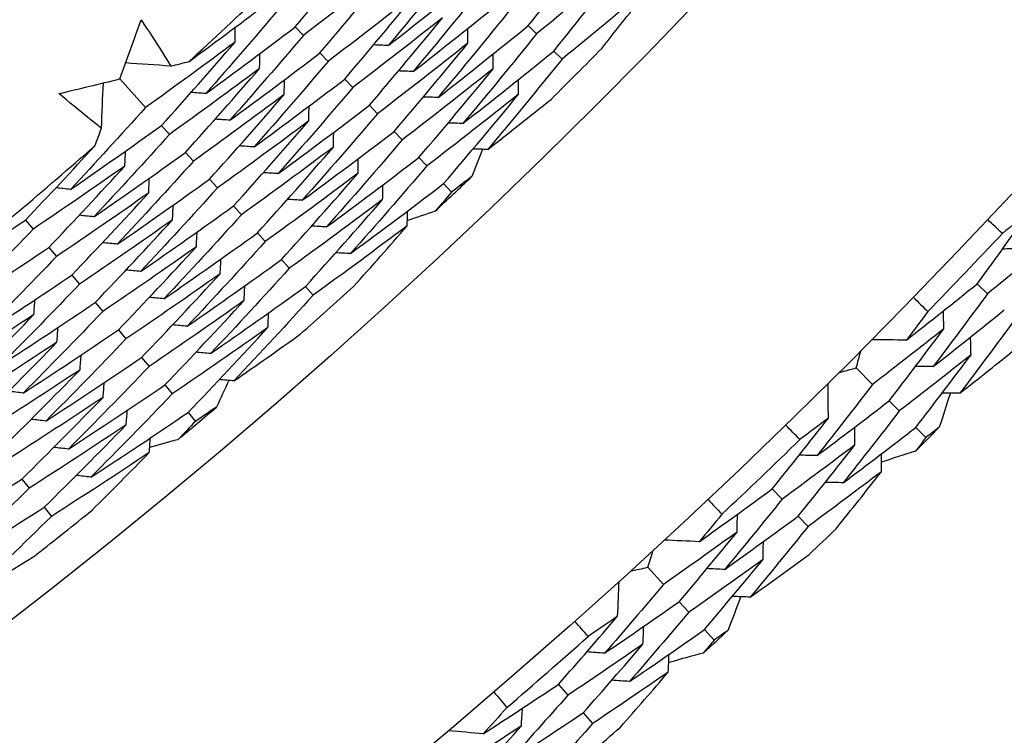
# Model space of a CAD drawing. Units: millimetres. Extents: x 24 to 867, y 24 to 606.
# Drawn here: x 737 to 741, y 147 to 150 of the extents above; entities that cross this region are included whole.
import ezdxf

# ---------------------------------------------------------------- set-up
doc = ezdxf.new("R2010")
doc.units = ezdxf.units.MM
doc.header["$LTSCALE"] = 3
for name, color, linetype, lineweight, true_color in [('Dimension (ISO)', 7, 'Continuous', 18, 0x00003f), ('Visible (ISO)', 7, 'Continuous', 25, 0x00003f), ('Visible Narrow (ISO)', 7, 'Continuous', 25, 0x00003f)]:
    doc.layers.add(name, color=color, linetype=linetype, lineweight=lineweight, true_color=true_color)
doc.styles.add('Samuel Heath (ISO)', font='tahoma.ttf')
doc.dimstyles.new('Samuel Heath (ISO)', dxfattribs={"dimscale": 3, "dimtxt": 3, "dimasz": 2.5, "dimexe": 1, "dimexo": 1.5, "dimgap": 0.762, "dimtad": 0, "dimtih": 1, "dimtoh": 1, "dimrnd": 1e-08, "dimzin": 0, "dimdsep": 46, "dimtxsty": 'Samuel Heath (ISO)', "dimcen": 0.09, "dimdle": 10, "dimclrd": 256, "dimclre": 256, "dimclrt": 256, "dimazin": 0, "dimtfac": 1, "dimtmove": 0, "dimatfit": 3, "dimfxl": 0, "dimtolj": 1, "dimtzin": 0, "dimlwd": 15, "dimlwe": 15, "dimarcsym": 0})

# ---------------------------------------------------------------- blocks, each defined once
blk = doc.blocks.new('*D17')
at = {"layer": 'Defpoints', "color": 0, "transparency": 16777216}
for p in [(720.5067, 196.716), (720.5067, 140.2984), (781.3838, 140.2984)]:
    blk.add_point(p, dxfattribs=at)
at = {"layer": 'Dimension (ISO)', "color": 176, "lineweight": 15, "true_color": 0x000080, "transparency": 16777216}
for p, q in [((725.0067, 196.716), (784.3838, 196.716)), ((781.3838, 189.216), (781.3838, 175.9218)), ((781.3838, 147.7984), (781.3838, 161.0926)), ((725.0067, 140.2984), (784.3838, 140.2984))]:
    blk.add_line(p, q, dxfattribs=at)
at = {"layer": 'Dimension (ISO)', "color": 176, "true_color": 0x000080, "transparency": 16777216}
for points in [[(780.1338, 189.216), (782.6338, 189.216), (781.3838, 196.716)], [(780.1338, 147.7984), (782.6338, 147.7984), (781.3838, 140.2984)]]:
    blk.add_solid(points, dxfattribs=at)
at = {"layer": 'Dimension (ISO)', "color": 176, "lineweight": 18, "true_color": 0x000080, "transparency": 16777216, "insert": (781.3838, 173.6358), "char_height": 9, "attachment_point": 2, "style": 'Samuel Heath (ISO)'}
blk.add_mtext('\\A1;\\fTahoma|b0|i0;Ø56.42', dxfattribs=at)

msp = doc.modelspace()

# ---------------------------------------------------------------- linework, layer by layer
at = {"layer": 'Visible (ISO)'}
for p, q in [((737.7214, 150.3413), (737.7565, 150.3043)), ((738.7286, 150.3466), (738.7643, 150.311)), ((737.8283, 150.2285), (737.8633, 150.1916)), ((738.8387, 150.2368), (738.8743, 150.2014)), ((736.9635, 150.1166), (737.0744, 149.9927)), ((737.9353, 150.1157), (737.9702, 150.0788)), ((738.0422, 150.0029), (738.077, 149.9661)), ((737.1438, 149.9151), (737.1779, 149.877)), ((738.1491, 149.89), (738.1838, 149.8534)), ((737.2475, 149.7992), (737.2815, 149.7613)), ((738.256, 149.7772), (738.2906, 149.7407)), ((737.3511, 149.6834), (737.385, 149.6455)), ((738.3629, 149.6644), (738.3974, 149.628)), ((737.4548, 149.5676), (737.4886, 149.5298)), ((736.556, 149.507), (736.589, 149.4678)), ((737.5584, 149.4517), (737.5921, 149.4141)), ((736.6563, 149.3882), (736.6892, 149.3492)), ((737.6621, 149.3359), (737.6957, 149.2984)), ((736.7566, 149.2695), (736.7894, 149.2306)), ((740.668, 149.2311), (740.7128, 149.1882)), ((737.7657, 149.2201), (737.7992, 149.1826)), ((736.8569, 149.1507), (736.8896, 149.1119)), ((736.9572, 149.032), (736.9898, 148.9933)), ((737.0575, 148.9132), (737.09, 148.8747)), ((740.1457, 148.8683), (740.2168, 148.7972)), ((737.1578, 148.7945), (737.1903, 148.756)), ((740.288, 148.726), (740.3318, 148.6822)), ((737.2581, 148.6757), (737.2905, 148.6374)), ((740.4031, 148.6109), (740.4468, 148.5672)), ((736.5396, 148.3878), (736.571, 148.3484)), ((739.7828, 148.346), (739.8257, 148.3011)), ((736.6365, 148.2662), (736.6678, 148.2269)), ((739.8954, 148.2283), (739.9381, 148.1836)), ((739.2448, 148.007), (739.3126, 147.9328)), ((739.3806, 147.8585), (739.4224, 147.8127)), ((739.4904, 147.7382), (739.5321, 147.6927)), ((738.8589, 147.5015), (738.8997, 147.4547)), ((738.9661, 147.3788), (739.0068, 147.3322))]:
    msp.add_line(p, q, dxfattribs=at)
for radius in [27.736, 26.1769, 23.6951, 21.1786]:
    msp.add_circle((720.5067, 168.5072), radius, dxfattribs=at)
for radius, start, end in [(31, 36.24932, 323.75068), (24.8236, 312.45389, 314.46604), (26.0211, 314.75711, 315.43555), (24.8236, 309.18117, 311.19331), (26.0211, 313.21917, 313.70077), (27.8232, 315.8051, 316.76633), (26.0211, 311.48438, 312.16283), (26.0211, 309.94644, 310.42804), (28.2088, 314.85233, 315.14767), (27.8232, 313.23367, 314.1949), (26.0211, 308.21166, 308.8901), (28.2088, 313.55121, 313.87736), (28.2088, 312.2809, 312.57624), (27.8232, 310.66224, 311.62347), (28.2088, 310.97979, 311.30593)]:
    msp.add_arc((720.5067, 168.5072), radius, start, end, dxfattribs=at)
for points in [[(737.7214, 150.3413), (737.8254, 150.4638), (737.9282, 150.5873), (738.0297, 150.7117)], [(738.7286, 150.3466), (738.8329, 150.476), (738.9359, 150.6063), (739.0375, 150.7376)], [(738.4343, 150.6399), (738.332, 150.5126), (738.2285, 150.3862), (738.1237, 150.2608)], [(739.1501, 150.6306), (739.0224, 150.5227), (738.8938, 150.4162), (738.7643, 150.311)], [(738.8387, 150.2368), (738.9438, 150.3671), (739.0476, 150.4984), (739.1501, 150.6306)], [(738.1392, 150.6015), (738.0126, 150.5011), (737.885, 150.4021), (737.7565, 150.3043)], [(737.8283, 150.2285), (737.9332, 150.3519), (738.0369, 150.4762), (738.1392, 150.6015)], [(738.1237, 150.2608), (738.2529, 150.3613), (738.3811, 150.463), (738.5084, 150.566)], [(738.5443, 150.5302), (738.4412, 150.4021), (738.3368, 150.2748), (738.2311, 150.1486)], [(739.2627, 150.5235), (739.1342, 150.4148), (739.0047, 150.3074), (738.8743, 150.2014)], [(739.0458, 150.2479), (739.1187, 150.3393), (739.191, 150.4312), (739.2627, 150.5235)], [(738.2488, 150.4912), (738.1212, 150.3901), (737.9927, 150.2902), (737.8633, 150.1916)], [(737.9353, 150.1157), (738.041, 150.2399), (738.1455, 150.3651), (738.2488, 150.4912)], [(738.2311, 150.1486), (738.3612, 150.2498), (738.4903, 150.3524), (738.6185, 150.4563)], [(737.2626, 150.1918), (737.3807, 150.2782), (737.498, 150.3657), (737.6145, 150.4542)], [(737.6497, 150.417), (737.5461, 150.2948), (737.4412, 150.1736), (737.3351, 150.0534)], [(738.6543, 150.4206), (738.5503, 150.2916), (738.4451, 150.1635), (738.3386, 150.0363)], [(736.9635, 150.1166), (736.9947, 150.2014), (737.0254, 150.2863), (737.0558, 150.3714)], [(738.3583, 150.381), (738.2298, 150.279), (738.1004, 150.1783), (737.9702, 150.0788)], [(738.0422, 150.0029), (738.1488, 150.128), (738.2542, 150.254), (738.3583, 150.381)], [(737.3351, 150.0534), (737.4648, 150.1481), (737.5936, 150.2441), (737.7214, 150.3413)], [(737.4613, 150.2752), (737.4616, 150.2966), (737.4619, 150.318), (737.4622, 150.3394)], [(738.3386, 150.0363), (738.4695, 150.1384), (738.5995, 150.2418), (738.7286, 150.3466)], [(738.4678, 150.2708), (738.4676, 150.2921), (738.4675, 150.3134), (738.4673, 150.3347)], [(737.7565, 150.3043), (737.652, 150.1813), (737.5462, 150.0592), (737.4392, 149.9381)], [(738.7643, 150.311), (738.6595, 150.181), (738.5534, 150.0521), (738.446, 149.9241)], [(737.4613, 150.2752), (737.3332, 150.1798), (737.2042, 150.0856), (737.0744, 149.9927)], [(737.1438, 149.9151), (737.2508, 150.0341), (737.3567, 150.1542), (737.4613, 150.2752)], [(738.1237, 150.2608), (738.1024, 150.2616), (738.0811, 150.2623), (738.0597, 150.263)], [(738.4678, 150.2708), (738.3384, 150.1679), (738.2082, 150.0664), (738.077, 149.9661)], [(738.1491, 149.89), (738.2566, 150.016), (738.3628, 150.1429), (738.4678, 150.2708)], [(737.4392, 149.9381), (737.5698, 150.0336), (737.6995, 150.1304), (737.8283, 150.2285)], [(737.5676, 150.1619), (737.5679, 150.1833), (737.5683, 150.2047), (737.5686, 150.226)], [(738.446, 149.9241), (738.5778, 150.027), (738.7087, 150.1312), (738.8387, 150.2368)], [(738.8743, 150.2014), (738.7686, 150.0705), (738.6617, 149.9407), (738.5534, 149.8118)], [(738.5773, 150.1606), (738.5772, 150.1819), (738.5771, 150.2032), (738.5769, 150.2245)], [(737.1845, 150.1718), (737.1192, 150.1763), (737.0539, 150.1808), (736.9887, 150.1853)], [(737.5676, 150.1619), (737.4386, 150.0657), (737.3087, 149.9707), (737.1779, 149.877)], [(737.1845, 150.1718), (737.2105, 150.1785), (737.2366, 150.1851), (737.2626, 150.1918)], [(737.2475, 149.7992), (737.3554, 149.9191), (737.4621, 150.04), (737.5676, 150.1619)], [(737.8633, 150.1916), (737.7579, 150.0677), (737.6513, 149.9448), (737.5434, 149.8228)], [(738.5773, 150.1606), (738.447, 150.0568), (738.3159, 149.9544), (738.1838, 149.8534)], [(738.256, 149.7772), (738.3644, 149.904), (738.4715, 150.0318), (738.5773, 150.1606)], [(736.7, 150.0531), (736.788, 150.0738), (736.8758, 150.095), (736.9635, 150.1166)], [(737.5434, 149.8228), (737.6749, 149.9191), (737.8055, 150.0168), (737.9353, 150.1157)], [(738.2311, 150.1486), (738.2098, 150.1493), (738.1885, 150.15), (738.1672, 150.1507)], [(736.8841, 149.9031), (736.8869, 149.9685), (736.8896, 150.0338), (736.8924, 150.0992)], [(737.9702, 150.0788), (737.8639, 149.9541), (737.7564, 149.8303), (737.6476, 149.7076)], [(737.6739, 150.0486), (737.6743, 150.07), (737.6746, 150.0913), (737.675, 150.1127)], [(738.6868, 150.0504), (738.6867, 150.0716), (738.6866, 150.0929), (738.6866, 150.1142)], [(737.3351, 150.0534), (737.3137, 150.0548), (737.2924, 150.0562), (737.271, 150.0577)], [(737.6739, 150.0486), (737.544, 149.9515), (737.4132, 149.8557), (737.2815, 149.7613)], [(737.3511, 149.6834), (737.4599, 149.8041), (737.5675, 149.9259), (737.6739, 150.0486)], [(738.3386, 150.0363), (738.3173, 150.037), (738.296, 150.0376), (738.2747, 150.0383)], [(738.6868, 150.0504), (738.5556, 149.9458), (738.4236, 149.8425), (738.2906, 149.7407)], [(738.3629, 149.6644), (738.4722, 149.7921), (738.5801, 149.9207), (738.6868, 150.0504)], [(738.5534, 149.8118), (738.6455, 149.8838), (738.7371, 149.9564), (738.8283, 150.0297)], [(737.0744, 149.9927), (736.9677, 149.874), (736.8599, 149.7562), (736.7508, 149.6394)], [(737.6476, 149.7076), (737.78, 149.8047), (737.9115, 149.9031), (738.0422, 150.0029)], [(737.7802, 149.9353), (737.7806, 149.9566), (737.781, 149.978), (737.7814, 149.9993)], [(738.077, 149.9661), (737.9698, 149.8405), (737.8614, 149.7159), (737.7517, 149.5923)], [(736.7508, 149.6394), (736.8827, 149.7301), (737.0137, 149.8219), (737.1438, 149.9151)], [(736.8556, 149.8276), (736.8652, 149.8528), (736.8747, 149.8779), (736.8841, 149.9031)], [(737.4392, 149.9381), (737.4179, 149.9395), (737.3966, 149.9409), (737.3752, 149.9423)], [(737.7802, 149.9353), (737.6494, 149.8374), (737.5176, 149.7408), (737.385, 149.6455)], [(737.4548, 149.5676), (737.5645, 149.6892), (737.673, 149.8117), (737.7802, 149.9353)], [(738.446, 149.9241), (738.4247, 149.9247), (738.4034, 149.9253), (738.3822, 149.926)], [(737.1779, 149.877), (737.0704, 149.7574), (736.9616, 149.6388), (736.8516, 149.5212)], [(737.7517, 149.5923), (737.8851, 149.6902), (738.0175, 149.7894), (738.1491, 149.89)], [(737.8865, 149.822), (737.887, 149.8433), (737.8874, 149.8646), (737.8879, 149.886)], [(736.556, 149.507), (736.6568, 149.613), (736.7567, 149.7199), (736.8556, 149.8276)], [(737.5434, 149.8228), (737.5221, 149.8242), (737.5008, 149.8255), (737.4795, 149.8269)], [(737.8865, 149.822), (737.7548, 149.7233), (737.6221, 149.6259), (737.4886, 149.5298)], [(737.5584, 149.4517), (737.6691, 149.5742), (737.7784, 149.6976), (737.8865, 149.822)], [(738.1838, 149.8534), (738.0758, 149.7269), (737.9665, 149.6015), (737.8559, 149.477)], [(736.8516, 149.5212), (736.9845, 149.6126), (737.1164, 149.7053), (737.2475, 149.7992)], [(736.9852, 149.7403), (736.9862, 149.7617), (736.9871, 149.7831), (736.988, 149.8045)], [(737.8559, 149.477), (737.9901, 149.5757), (738.1235, 149.6758), (738.256, 149.7772)], [(738.531, 149.8125), (738.5156, 149.7733), (738.5001, 149.7342), (738.4845, 149.6951)], [(738.5534, 149.8118), (738.5322, 149.8124), (738.5109, 149.813), (738.4896, 149.8136)], [(736.9852, 149.7403), (736.854, 149.6482), (736.722, 149.5574), (736.589, 149.4678)], [(736.6563, 149.3882), (736.7671, 149.5046), (736.8768, 149.6219), (736.9852, 149.7403)], [(737.2815, 149.7613), (737.173, 149.6408), (737.0634, 149.5214), (736.9525, 149.403)], [(738.2906, 149.7407), (738.1817, 149.6134), (738.0716, 149.487), (737.9601, 149.3618)], [(737.9928, 149.7087), (737.9933, 149.73), (737.9938, 149.7513), (737.9943, 149.7726)], [(737.6476, 149.7076), (737.6263, 149.7089), (737.605, 149.7102), (737.5837, 149.7115)], [(737.9928, 149.7087), (737.8601, 149.6091), (737.7266, 149.5109), (737.5921, 149.4141)], [(737.6621, 149.3359), (737.7736, 149.4592), (737.8839, 149.5834), (737.9928, 149.7087)], [(738.4845, 149.6951), (738.4555, 149.6726), (738.4265, 149.6503), (738.3974, 149.628)], [(736.9525, 149.403), (737.0862, 149.4952), (737.2191, 149.5886), (737.3511, 149.6834)], [(737.0883, 149.624), (737.0892, 149.6454), (737.0902, 149.6667), (737.0912, 149.6881)], [(737.9601, 149.3618), (738.0952, 149.4612), (738.2295, 149.5621), (738.3629, 149.6644)], [(738.0991, 149.5954), (738.0997, 149.6167), (738.1002, 149.638), (738.1007, 149.6592)], [(736.7508, 149.6394), (736.7295, 149.6415), (736.7082, 149.6436), (736.6869, 149.6456)], [(737.0883, 149.624), (736.9561, 149.5311), (736.8231, 149.4395), (736.6892, 149.3492)], [(736.7566, 149.2695), (736.8683, 149.3866), (736.9789, 149.5048), (737.0883, 149.624)], [(737.385, 149.6455), (737.2757, 149.5243), (737.1651, 149.4041), (737.0533, 149.2848)], [(738.3974, 149.628), (738.3736, 149.6001), (738.3497, 149.5723), (738.3258, 149.5446)], [(737.0533, 149.2848), (737.188, 149.3777), (737.3218, 149.472), (737.4548, 149.5676)], [(737.1913, 149.5078), (737.1923, 149.5291), (737.1933, 149.5504), (737.1943, 149.5717)], [(737.7517, 149.5923), (737.7305, 149.5936), (737.7092, 149.5949), (737.6879, 149.5961)], [(738.0991, 149.5954), (737.9655, 149.495), (737.831, 149.396), (737.6957, 149.2984)], [(737.7657, 149.2201), (737.8781, 149.3442), (737.9893, 149.4693), (738.0991, 149.5954)], [(736.8516, 149.5212), (736.8304, 149.5233), (736.8091, 149.5253), (736.7878, 149.5273)], [(737.4886, 149.5298), (737.3783, 149.4077), (737.2669, 149.2867), (737.1542, 149.1666)], [(738.2055, 149.4821), (738.206, 149.5034), (738.2066, 149.5246), (738.2071, 149.5459)], [(738.3258, 149.5446), (738.2859, 149.5312), (738.246, 149.5178), (738.206, 149.5046)], [(740.668, 149.2311), (740.7449, 149.3359), (740.8211, 149.4411), (740.8965, 149.5468)], [(740.8965, 149.5468), (740.857, 149.5141), (740.8175, 149.4815), (740.7778, 149.449)], [(736.1897, 149.2651), (736.3125, 149.3446), (736.4346, 149.4253), (736.556, 149.507)], [(737.1913, 149.5078), (737.0582, 149.414), (736.9242, 149.3216), (736.7894, 149.2306)], [(736.8569, 149.1507), (736.9696, 149.2687), (737.081, 149.3877), (737.1913, 149.5078)], [(737.8559, 149.477), (737.8347, 149.4783), (737.8134, 149.4795), (737.7922, 149.4808)], [(738.2055, 149.4821), (738.0709, 149.3809), (737.9355, 149.281), (737.7992, 149.1826)], [(737.9731, 149.2193), (738.0512, 149.3064), (738.1286, 149.394), (738.2055, 149.4821)], [(740.7778, 149.449), (740.7565, 149.4688), (740.7353, 149.4886), (740.7141, 149.5086)], [(736.589, 149.4678), (736.4785, 149.3518), (736.3669, 149.2368), (736.2541, 149.1228)], [(737.1542, 149.1666), (737.2898, 149.2603), (737.4245, 149.3553), (737.5584, 149.4517)], [(737.2943, 149.3915), (737.2954, 149.4128), (737.2964, 149.4341), (737.2975, 149.4554)], [(741.0162, 149.4366), (740.9156, 149.353), (740.8145, 149.2703), (740.7128, 149.1882)], [(736.9525, 149.403), (736.9312, 149.405), (736.9099, 149.407), (736.8887, 149.409)], [(737.2943, 149.3915), (737.1603, 149.2969), (737.0254, 149.2038), (736.8896, 149.1119)], [(736.9572, 149.032), (737.0708, 149.1508), (737.1832, 149.2706), (737.2943, 149.3915)], [(737.5921, 149.4141), (737.481, 149.2912), (737.3686, 149.1693), (737.255, 149.0485)], [(736.2541, 149.1228), (736.389, 149.2099), (736.5231, 149.2984), (736.6563, 149.3882)], [(736.6892, 149.3492), (736.5778, 149.2323), (736.4653, 149.1165), (736.3515, 149.0017)], [(737.9601, 149.3618), (737.9389, 149.363), (737.9176, 149.3642), (737.8964, 149.3654)], [(740.8548, 149.3831), (740.8291, 149.3826), (740.8034, 149.3821), (740.7777, 149.3816)], [(737.255, 149.0485), (737.3915, 149.1429), (737.5272, 149.2387), (737.6621, 149.3359)], [(737.3974, 149.2752), (737.3984, 149.2965), (737.3995, 149.3177), (737.4006, 149.339)], [(736.3515, 149.0017), (736.4874, 149.0896), (736.6224, 149.1789), (736.7566, 149.2695)], [(737.0533, 149.2848), (737.0321, 149.2868), (737.0108, 149.2887), (736.9896, 149.2907)], [(737.3974, 149.2752), (737.2624, 149.1798), (737.1265, 149.0859), (736.9898, 148.9933)], [(737.0575, 148.9132), (737.172, 149.0328), (737.2853, 149.1535), (737.3974, 149.2752)], [(737.6957, 149.2984), (737.5837, 149.1746), (737.4704, 149.0519), (737.3558, 148.9303)], [(736.7894, 149.2306), (736.6771, 149.1129), (736.5636, 148.9963), (736.4489, 148.8807)], [(737.5004, 149.1589), (737.5015, 149.1802), (737.5026, 149.2014), (737.5037, 149.2227)], [(740.3628, 148.9887), (740.4651, 149.0687), (740.5668, 149.1496), (740.668, 149.2311)], [(737.3558, 148.9303), (737.4933, 149.0254), (737.6299, 149.1221), (737.7657, 149.2201)], [(737.7992, 149.1826), (737.6863, 149.0581), (737.5721, 148.9345), (737.4567, 148.8121)], [(740.7128, 149.1882), (740.6354, 149.083), (740.5573, 148.9782), (740.4783, 148.874)], [(736.4489, 148.8807), (736.5857, 148.9693), (736.7217, 149.0594), (736.8569, 149.1507)], [(736.5921, 149.0986), (736.5937, 149.12), (736.5953, 149.1413), (736.5969, 149.1626)], [(737.5004, 149.1589), (737.3644, 149.0627), (737.2277, 148.968), (737.09, 148.8747)], [(737.1542, 149.1666), (737.1329, 149.1686), (737.1117, 149.1705), (737.0904, 149.1724)], [(737.1578, 148.7945), (737.2732, 148.9149), (737.3874, 149.0364), (737.5004, 149.1589)], [(740.3928, 149.1725), (740.4137, 149.1523), (740.4345, 149.132), (740.4552, 149.1116)], [(736.5921, 149.0986), (736.4569, 149.0092), (736.3208, 148.921), (736.1839, 148.8342)], [(736.249, 148.7525), (736.3646, 148.8668), (736.4789, 148.9822), (736.5921, 149.0986)], [(736.8896, 149.1119), (736.7764, 148.9935), (736.662, 148.876), (736.5464, 148.7597)], [(737.6034, 149.0426), (737.6046, 149.0638), (737.6057, 149.0851), (737.6069, 149.1063)], [(740.4552, 149.1116), (740.4246, 149.0706), (740.3937, 149.0296), (740.3628, 148.9887)], [(740.4783, 148.874), (740.5813, 148.9548), (740.6838, 149.0363), (740.7857, 149.1186)], [(740.5245, 149.0377), (740.5239, 149.0633), (740.5232, 149.089), (740.5226, 149.1147)], [(737.255, 149.0485), (737.2338, 149.0503), (737.2126, 149.0522), (737.1913, 149.0541)], [(740.8304, 149.0758), (740.7523, 148.9698), (740.6735, 148.8643), (740.5938, 148.7593)], [(736.5464, 148.7597), (736.6841, 148.849), (736.8211, 148.9398), (736.9572, 149.032)], [(736.6918, 148.9795), (736.6934, 149.0007), (736.695, 149.022), (736.6967, 149.0433)], [(737.6034, 149.0426), (737.4665, 148.9456), (737.3288, 148.8501), (737.1903, 148.756)], [(737.2581, 148.6757), (737.3745, 148.797), (737.4896, 148.9192), (737.6034, 149.0426)], [(737.4567, 148.8121), (737.5527, 148.8786), (737.6483, 148.9459), (737.7435, 149.0139)], [(740.5245, 149.0377), (740.4225, 148.9567), (740.3199, 148.8766), (740.2168, 148.7972)], [(740.288, 148.726), (740.3676, 148.8294), (740.4465, 148.9333), (740.5245, 149.0377)], [(736.6918, 148.9795), (736.5556, 148.8892), (736.4185, 148.8003), (736.2807, 148.7127)], [(736.3459, 148.6309), (736.4624, 148.746), (736.5777, 148.8622), (736.6918, 148.9795)], [(736.9898, 148.9933), (736.8757, 148.874), (736.7603, 148.7558), (736.6438, 148.6386)], [(740.3628, 148.9887), (740.3128, 148.9888), (740.2629, 148.989), (740.2129, 148.9892)], [(740.6418, 148.9247), (740.6412, 148.9504), (740.6405, 148.9761), (740.6399, 149.0017)], [(736.7915, 148.8603), (736.7931, 148.8815), (736.7948, 148.9028), (736.7965, 148.9241)], [(737.3558, 148.9303), (737.3346, 148.9321), (737.3134, 148.9339), (737.2922, 148.9358)], [(740.1457, 148.8683), (740.1522, 148.8926), (740.1587, 148.9168), (740.1652, 148.9411)], [(740.6418, 148.9247), (740.539, 148.8431), (740.4356, 148.7623), (740.3318, 148.6822)], [(740.4031, 148.6109), (740.4834, 148.715), (740.563, 148.8196), (740.6418, 148.9247)], [(740.5938, 148.7593), (740.6763, 148.8241), (740.7585, 148.8894), (740.8404, 148.9552)], [(736.6438, 148.6386), (736.7825, 148.7288), (736.9204, 148.8203), (737.0575, 148.9132)], [(736.7915, 148.8603), (736.6543, 148.7692), (736.5163, 148.6796), (736.3775, 148.5913)], [(736.4428, 148.5094), (736.5602, 148.6253), (736.6764, 148.7422), (736.7915, 148.8603)], [(737.09, 148.8747), (736.975, 148.7546), (736.8587, 148.6356), (736.7412, 148.5176)], [(740.0729, 148.8488), (740.0971, 148.8553), (740.1214, 148.8618), (740.1457, 148.8683)], [(740.4783, 148.874), (740.4526, 148.874), (740.427, 148.8741), (740.4013, 148.8741)], [(736.8911, 148.7411), (736.8928, 148.7623), (736.8945, 148.7836), (736.8962, 148.8048)], [(737.4343, 148.814), (737.4167, 148.7757), (737.399, 148.7376), (737.3812, 148.6994)], [(737.4567, 148.8121), (737.4355, 148.8139), (737.4143, 148.8157), (737.3931, 148.8175)], [(740.2168, 148.7972), (740.1374, 148.6941), (740.0572, 148.5915), (739.9763, 148.4894)], [(740.0253, 148.6512), (740.0251, 148.7011), (740.025, 148.7511), (740.0248, 148.8011)], [(736.5464, 148.7597), (736.5252, 148.7622), (736.504, 148.7647), (736.4828, 148.7673)], [(736.7412, 148.5176), (736.8809, 148.6085), (737.0197, 148.7008), (737.1578, 148.7945)], [(737.1903, 148.756), (737.0743, 148.6351), (736.9571, 148.5153), (736.8386, 148.3966)], [(740.5525, 148.7594), (740.5367, 148.7102), (740.5207, 148.6611), (740.5047, 148.6121)], [(740.5938, 148.7593), (740.5682, 148.7593), (740.5426, 148.7594), (740.5169, 148.7594)], [(736.8911, 148.7411), (736.753, 148.6493), (736.614, 148.5588), (736.4743, 148.4698)], [(736.5396, 148.3878), (736.658, 148.5045), (736.7752, 148.6223), (736.8911, 148.7411)], [(739.9763, 148.4894), (740.0807, 148.5675), (740.1846, 148.6464), (740.288, 148.726)], [(736.8386, 148.3966), (736.9792, 148.4882), (737.1191, 148.5812), (737.2581, 148.6757)], [(736.9908, 148.6219), (736.9925, 148.6431), (736.9943, 148.6643), (736.996, 148.6856)], [(737.3812, 148.6994), (737.351, 148.6787), (737.3208, 148.658), (737.2905, 148.6374)], [(740.3318, 148.6822), (740.2517, 148.5783), (740.1708, 148.475), (740.0892, 148.3722)], [(736.6438, 148.6386), (736.6226, 148.6411), (736.6015, 148.6436), (736.5803, 148.6461)], [(737.2905, 148.6374), (737.2651, 148.611), (737.2396, 148.5846), (737.2141, 148.5583)], [(739.7828, 148.346), (739.8644, 148.4472), (739.9452, 148.5489), (740.0253, 148.6512)], [(740.0253, 148.6512), (739.9844, 148.6202), (739.9434, 148.5894), (739.9024, 148.5587)], [(736.9908, 148.6219), (736.8517, 148.5293), (736.7117, 148.4381), (736.571, 148.3484)], [(736.6365, 148.2662), (736.7558, 148.3837), (736.8739, 148.5023), (736.9908, 148.6219)], [(739.9024, 148.5587), (739.882, 148.5794), (739.8617, 148.6002), (739.8414, 148.6211)], [(740.0892, 148.3722), (740.1944, 148.451), (740.299, 148.5305), (740.4031, 148.6109)], [(740.14, 148.5356), (740.1399, 148.5613), (740.1399, 148.587), (740.1398, 148.6127)], [(740.5047, 148.6121), (740.4854, 148.5971), (740.4661, 148.5821), (740.4468, 148.5672)], [(737.0905, 148.5027), (737.0922, 148.5239), (737.094, 148.5451), (737.0958, 148.5663)], [(737.2141, 148.5583), (737.1736, 148.5471), (737.133, 148.5361), (737.0923, 148.5251)], [(740.4468, 148.5672), (740.4319, 148.5478), (740.4169, 148.5285), (740.4019, 148.5092)], [(737.0905, 148.5027), (736.9504, 148.4093), (736.8095, 148.3174), (736.6678, 148.2269)], [(736.7412, 148.5176), (736.7201, 148.5201), (736.6989, 148.5225), (736.6778, 148.525)], [(736.8435, 148.2537), (736.9264, 148.3361), (737.0087, 148.4192), (737.0905, 148.5027)], [(740.14, 148.5356), (740.0357, 148.4567), (739.931, 148.3785), (739.8257, 148.3011)], [(739.8954, 148.2283), (739.9777, 148.3302), (740.0592, 148.4327), (740.14, 148.5356)], [(740.4019, 148.5092), (740.3529, 148.4932), (740.3038, 148.4773), (740.2546, 148.4615)], [(739.9763, 148.4894), (739.9506, 148.4901), (739.9249, 148.4907), (739.8992, 148.4914)], [(740.2546, 148.4201), (740.2546, 148.4458), (740.2546, 148.4714), (740.2546, 148.4971)], [(740.2546, 148.4201), (740.1496, 148.3405), (740.0441, 148.2616), (739.9381, 148.1836)], [(740.0588, 148.1736), (740.1245, 148.2554), (740.1898, 148.3376), (740.2546, 148.4201)], [(736.1168, 148.124), (736.2585, 148.2105), (736.3995, 148.2984), (736.5396, 148.3878)], [(736.8386, 148.3966), (736.8175, 148.399), (736.7964, 148.4014), (736.7752, 148.4039)], [(740.0892, 148.3722), (740.0636, 148.3728), (740.0379, 148.3734), (740.0123, 148.374)], [(736.571, 148.3484), (736.4521, 148.2312), (736.332, 148.1152), (736.2107, 148.0003)], [(739.4671, 148.1175), (739.5729, 148.1929), (739.6781, 148.2691), (739.7828, 148.346)], [(739.5054, 148.2998), (739.5253, 148.2787), (739.5452, 148.2575), (739.565, 148.2362)], [(739.8257, 148.3011), (739.7437, 148.1995), (739.6609, 148.0983), (739.5774, 147.9977)], [(736.2107, 148.0003), (736.3534, 148.0875), (736.4953, 148.1761), (736.6365, 148.2662)], [(736.6678, 148.2269), (736.548, 148.109), (736.4269, 147.9922), (736.3047, 147.8765)], [(739.565, 148.2362), (739.5325, 148.1965), (739.4999, 148.157), (739.4671, 148.1175)], [(739.5774, 147.9977), (739.6839, 148.0738), (739.7899, 148.1507), (739.8954, 148.2283)], [(739.6309, 148.1592), (739.6314, 148.1849), (739.6319, 148.2106), (739.6324, 148.2363)], [(739.6309, 148.1592), (739.5253, 148.0829), (739.4192, 148.0075), (739.3126, 147.9328)], [(739.3806, 147.8585), (739.4647, 147.9581), (739.5482, 148.0584), (739.6309, 148.1592)], [(739.9381, 148.1836), (739.8554, 148.0812), (739.7719, 147.9793), (739.6876, 147.878)], [(739.4671, 148.1175), (739.4172, 148.1199), (739.3673, 148.1223), (739.3174, 148.1247)], [(739.7429, 148.0411), (739.7435, 148.0668), (739.744, 148.0924), (739.7446, 148.1181)], [(739.2448, 148.007), (739.2524, 148.0309), (739.26, 148.0549), (739.2675, 148.0788)], [(736.3047, 147.8765), (736.4043, 147.9375), (736.5036, 147.9992), (736.6026, 148.0616)], [(739.7429, 148.0411), (739.6366, 147.9642), (739.5297, 147.888), (739.4224, 147.8127)], [(739.4904, 147.7382), (739.5754, 147.8387), (739.6595, 147.9396), (739.7429, 148.0411)], [(739.6876, 147.878), (739.773, 147.939), (739.858, 148.0006), (739.9427, 148.0626)], [(739.1712, 147.9908), (739.1957, 147.9961), (739.2203, 148.0016), (739.2448, 148.007)], [(739.5774, 147.9977), (739.5517, 147.9989), (739.5261, 148.0002), (739.5004, 148.0014)], [(739.1148, 147.7954), (739.1169, 147.8454), (739.119, 147.8953), (739.121, 147.9453)], [(739.3126, 147.9328), (739.2287, 147.8333), (739.144, 147.7344), (739.0586, 147.6361)], [(739.6463, 147.8799), (739.6283, 147.8315), (739.6102, 147.7832), (739.592, 147.7349)], [(739.6876, 147.878), (739.662, 147.8792), (739.6364, 147.8803), (739.6108, 147.8815)], [(739.0586, 147.6361), (739.1664, 147.7094), (739.2737, 147.7835), (739.3806, 147.8585)], [(738.8589, 147.5015), (738.9449, 147.5989), (739.0302, 147.6969), (739.1148, 147.7954)], [(739.1148, 147.7954), (739.0726, 147.7664), (739.0302, 147.7374), (738.9878, 147.7086)], [(739.4224, 147.8127), (739.3377, 147.7126), (739.2523, 147.613), (739.1662, 147.5139)], [(738.9878, 147.7086), (738.9684, 147.7302), (738.949, 147.7519), (738.9298, 147.7737)], [(739.1662, 147.5139), (739.2747, 147.5879), (739.3828, 147.6627), (739.4904, 147.7382)], [(739.2242, 147.6749), (739.2253, 147.7006), (739.2264, 147.7262), (739.2275, 147.7519)], [(739.592, 147.7349), (739.5721, 147.7208), (739.5521, 147.7067), (739.5321, 147.6927)], [(739.5321, 147.6927), (739.5163, 147.674), (739.5005, 147.6554), (739.4847, 147.6368)], [(739.2242, 147.6749), (739.1165, 147.6007), (739.0084, 147.5273), (738.8997, 147.4547)], [(738.9661, 147.3788), (739.0528, 147.477), (739.1389, 147.5757), (739.2242, 147.6749)], [(739.0586, 147.6361), (739.033, 147.6379), (739.0073, 147.6397), (738.9817, 147.6415)], [(739.3335, 147.5544), (739.3347, 147.58), (739.3358, 147.6056), (739.3369, 147.6312)], [(739.4847, 147.6368), (739.4349, 147.623), (739.3852, 147.6093), (739.3354, 147.5957)], [(739.3335, 147.5544), (739.2251, 147.4795), (739.1162, 147.4055), (739.0068, 147.3322)], [(739.1662, 147.5139), (739.1406, 147.5157), (739.1149, 147.5174), (739.0893, 147.5192)], [(739.1268, 147.3169), (739.1962, 147.3957), (739.2651, 147.4748), (739.3335, 147.5544)], [(738.5333, 147.2874), (738.6423, 147.3579), (738.7508, 147.4293), (738.8589, 147.5015)], [(738.5796, 147.4678), (738.5986, 147.4458), (738.6175, 147.4237), (738.6363, 147.4015)], [(738.8997, 147.4547), (738.8132, 147.3569), (738.726, 147.2595), (738.638, 147.1628)], [(738.6363, 147.4015), (738.6021, 147.3634), (738.5677, 147.3253), (738.5333, 147.2874)], [(738.6987, 147.3216), (738.7004, 147.3473), (738.702, 147.373), (738.7037, 147.3986)], [(738.638, 147.1628), (738.7478, 147.234), (738.8572, 147.306), (738.9661, 147.3788)], [(738.6987, 147.3216), (738.5898, 147.2502), (738.4804, 147.1796), (738.3706, 147.1098)], [(738.4351, 147.0325), (738.5237, 147.1283), (738.6116, 147.2247), (738.6987, 147.3216)], [(739.0068, 147.3322), (738.9195, 147.2337), (738.8315, 147.1357), (738.7428, 147.0382)], [(738.5333, 147.2874), (738.4835, 147.292), (738.4337, 147.2966), (738.384, 147.3013)]]:
    msp.add_open_spline(points, degree=3, dxfattribs=at)
for points, knots in [([(737.0558, 150.3714), (737.0874, 150.3238), (737.1185, 150.2759), (737.1611, 150.2091), (737.1728, 150.1905), (737.1845, 150.1718)], [0, 0, 0, 0, 0.02409169, 0.02409169, 0.03335003, 0.03335003, 0.03335003, 0.03335003]), ([(736.8841, 149.9031), (736.867, 149.9167), (736.8499, 149.9304), (736.7882, 149.98), (736.7439, 150.0164), (736.7, 150.0531)], [0.01505269, 0.01505269, 0.01505269, 0.01505269, 0.02427677, 0.02427677, 0.04840275, 0.04840275, 0.04840275, 0.04840275])]:
    msp.add_open_spline(points, degree=3, knots=knots, dxfattribs=at)
at = {"layer": 'Visible Narrow (ISO)'}
for radius in [21.1518, 20.173, 19.9708]:
    msp.add_circle((720.5067, 168.5072), radius, dxfattribs=at)

# ---------------------------------------------------------------- dimensions: what is measured, and where the dimension line sits
at = {"layer": 'Dimension (ISO)', "color": 176, "lineweight": 18, "true_color": 0x000080}
dim = msp.add_linear_dim(base=(781.3838, 140.2984), p1=(720.5067, 196.716), p2=(720.5067, 140.2984), angle=90, text='\\fTahoma|b0|i0;Ø<>', dimstyle='Samuel Heath (ISO)', override={"dimgap": 0.762, "dimdec": 2, "dimtol": 0, "dimlim": 0, "dimtp": 0, "dimtm": 0, "dimtdec": 2, "dimtofl": 0, "dimatfit": 1}, dxfattribs=at)
dim.commit()
dim.dimension.update_dxf_attribs({"geometry": '*D17', "text_midpoint": (781.3838, 168.5072), "dimtype": 160})

doc.saveas('drawing.dxf')
